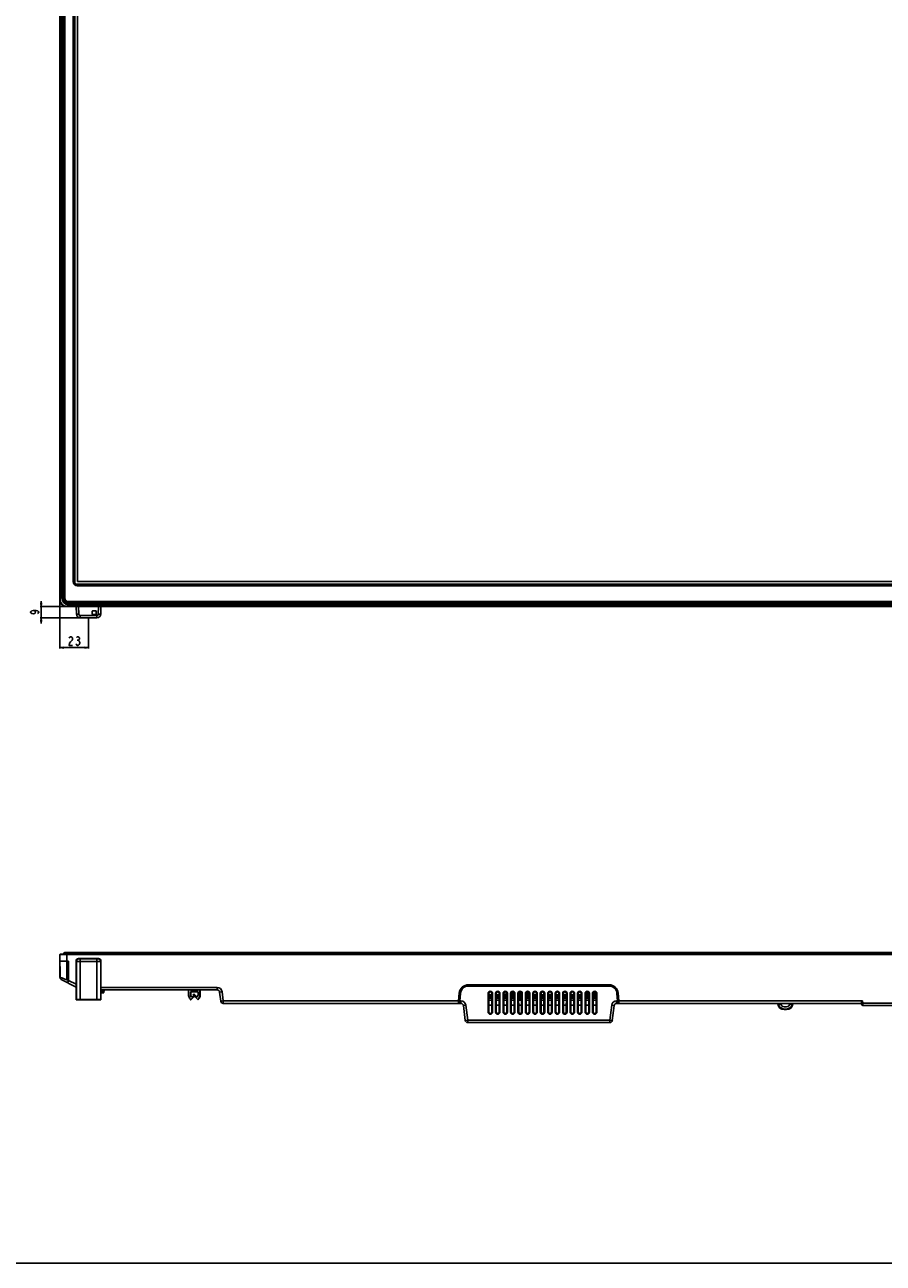
# Model space of a CAD drawing. Units: millimetres. Extents: x 0 to 5000, y 0 to 2000.
# Drawn here: x 848 to 1539, y 0 to 996 of the extents above; entities that cross this region are included whole.
import ezdxf

# ---------------------------------------------------------------- set-up
doc = ezdxf.new("R2010")
doc.units = ezdxf.units.MM
doc.header["$LTSCALE"] = 275
doc.linetypes.add('PHANTOM', pattern=[0.8, 0.45, -0.05, 0.1, -0.05, 0.1, -0.05])
doc.layers.get('0').update_dxf_attribs({"linetype": 'CONTINUOUS'})
for name, color, linetype in [('00_COMPONENTS_2', 7, 'CONTINUOUS'), ('5_ALL_CURVES', 7, 'CONTINUOUS'), ('7_ALL_FEATURES', 7, 'CONTINUOUS'), ('DEF_DRAFT_DIM', 7, 'CONTINUOUS'), ('DEF_DRAFT_ENTITY', 7, 'CONTINUOUS')]:
    doc.layers.add(name, color=color, linetype=linetype)
doc.styles.get("Standard").update_dxf_attribs({"font": 'txt', "width": 0.8})
doc.dimstyles.new('DIMSTYLE_1', dxfattribs={"dimtxt": 7, "dimasz": 3, "dimexe": 0.8, "dimexo": 0.2, "dimgap": 1.75, "dimtad": 1, "dimdsep": 46, "dimtxsty": 'Standard', "dimblk": 'OPEN', "dimblk1": 'OPEN', "dimblk2": 'OPEN', "dimcen": 0.09, "dimadec": 0, "dimazin": 0, "dimtp": 0.1, "dimtm": 0.1, "dimtfac": 1, "dimtofl": 0, "dimtmove": 0, "dimatfit": 3, "dimldrblk": 'OPEN', "dimfxl": 1, "dimtolj": 1, "dimarcsym": 0})

# ---------------------------------------------------------------- blocks, each defined once
blk = doc.blocks.new('_OPEN')
at = {"color": 0, "linetype": 'ByBlock'}
for p, q in [((0, 0), (-1, 0.12)), ((-1, -0.12), (0, 0)), ((-1, 0), (0, 0))]:
    blk.add_line(p, q, dxfattribs=at)
blk = doc.blocks.new('*D49')
at = {"layer": 'DEF_DRAFT_DIM', "color": 2, "linetype": 'Continuous'}
for p, q in [((876.57, 535.1), (876.57, 497.12)), ((899.57, 519.1), (899.57, 497.12)), ((876.57, 497.12), (876.57, 494.57)), ((876.57, 495.37), (888.07, 495.37)), ((899.57, 495.37), (888.07, 495.37)), ((899.57, 497.12), (899.57, 494.57))]:
    blk.add_line(p, q, dxfattribs=at)
at = {"layer": 'DEF_DRAFT_DIM', "color": 2, "linetype": 'Continuous', "xscale": 3, "yscale": 3, "zscale": 3, "rotation": 180}
blk.add_blockref('_OPEN', (876.57, 495.37), dxfattribs=at)
at = {"layer": 'DEF_DRAFT_DIM', "color": 2, "linetype": 'Continuous', "xscale": 3, "yscale": 3, "zscale": 3}
blk.add_blockref('_OPEN', (899.57, 495.37), dxfattribs=at)
blk = doc.blocks.new('*D50')
at = {"layer": 'DEF_DRAFT_DIM', "color": 2, "linetype": 'Continuous'}
for p, q in [((883.37, 528.3), (860.66, 528.3)), ((861.46, 528.3), (861.46, 532.8)), ((861.46, 532.8), (861.46, 523.8)), ((892.59, 519.3), (860.66, 519.3)), ((861.46, 514.8), (861.46, 523.8)), ((861.46, 519.3), (861.46, 514.8))]:
    blk.add_line(p, q, dxfattribs=at)
at = {"layer": 'DEF_DRAFT_DIM', "color": 2, "linetype": 'Continuous', "xscale": 3, "yscale": 3, "zscale": 3}
for p, rotation in [((861.46, 528.3), 270), ((861.46, 519.3), 90)]:
    blk.add_blockref('_OPEN', p, dxfattribs=dict(at, rotation=rotation))

msp = doc.modelspace()

# ---------------------------------------------------------------- linework, layer by layer
at = {"color": 7, "linetype": 'Continuous'}
for p, q in [((980.099, 215.437), (980.099, 219.937)), ((981.697, 219.937), (981.697, 219.437)), ((981.697, 219.437), (987.692, 219.437)), ((981.872, 219.937), (981.872, 219.437)), ((984.113, 219.937), (984.113, 219.437)), ((985.311, 219.937), (985.311, 219.437)), ((985.451, 219.437), (985.451, 219.937)), ((987.692, 219.437), (987.692, 219.937)), ((989.29, 219.937), (989.29, 215.437)), ((989.465, 219.937), (989.465, 215.437)), ((981.137, 212.508), (981.596, 212.958)), ((981.697, 211.937), (981.137, 212.508)), ((981.697, 218.237), (981.697, 215.437)), ((987.692, 218.237), (981.697, 218.237)), ((981.697, 215.437), (981.872, 215.437)), ((984.406, 214.6), (981.697, 211.937)), ((981.697, 211.937), (981.872, 211.937)), ((981.872, 218.237), (981.872, 215.437)), ((984.58, 214.6), (981.872, 211.937)), ((982.896, 214.237), (983.846, 215.17)), ((983.772, 215.791), (984.332, 216.362)), ((987.692, 211.937), (983.772, 215.791)), ((983.846, 215.17), (984.406, 214.6)), ((983.846, 215.17), (984.02, 215.17)), ((984.02, 215.17), (984.58, 214.6)), ((984.332, 216.362), (986.493, 214.237)), ((984.332, 216.362), (984.506, 216.362)), ((984.406, 214.6), (984.58, 214.6)), ((984.506, 216.362), (986.653, 214.251)), ((987.692, 215.437), (987.692, 218.237)), ((988.252, 212.508), (987.692, 211.937)), ((987.692, 211.937), (987.866, 211.937)), ((987.794, 212.958), (988.252, 212.508)), ((987.794, 212.958), (987.968, 212.958)), ((988.426, 212.508), (987.866, 211.937)), ((987.968, 212.958), (988.426, 212.508)), ((988.252, 212.508), (988.426, 212.508)), ((989.29, 215.437), (989.465, 215.437)), ((0, 0), (5000, 0))]:
    msp.add_line(p, q, dxfattribs=at)
for centre, radius, start, end in [((982.899, 215.436), 2.8, 179.988026, 242.251061), ((982.897, 215.436), 1.199, 179.971229, 269.970459), ((983.072, 215.436), 1.2, 179.976462, 261.646958), ((983.071, 215.436), 1.199, 261.678212, 262.299681), ((986.492, 215.436), 1.199, 270.029541, 0.028771), ((986.49, 215.436), 2.8, 297.748942, 0.011972), ((986.664, 215.436), 2.8, 297.748942, 0.011972)]:
    msp.add_arc(centre, radius, start, end, dxfattribs=at)
at = {"layer": '00_COMPONENTS_2', "color": 7, "linetype": 'Continuous'}
for p, q in [((879.574, 535.303), (879.574, 1359.323)), ((880.574, 1359.323), (880.574, 535.303)), ((887.274, 548.303), (887.274, 1352.423)), ((888.474, 1352.423), (888.474, 548.303)), ((887.274, 548.303), (888.474, 548.303)), ((890.474, 546.303), (890.474, 545.103)), ((890.474, 546.303), (2319.554, 546.303)), ((2319.554, 545.103), (890.474, 545.103)), ((879.574, 535.303), (880.574, 535.303)), ((883.574, 532.303), (883.574, 531.303)), ((883.574, 532.303), (2326.454, 532.303)), ((2326.454, 531.303), (883.574, 531.303)), ((879.574, 248.8), (879.574, 249.137)), ((2330.454, 249.137), (879.574, 249.137)), ((880.574, 250.137), (2329.454, 250.137)), ((883.574, 250.137), (883.574, 248.8))]:
    msp.add_line(p, q, dxfattribs=at)
for centre, radius, start, end in [((890.474, 548.303), 3.2, 180, 270), ((890.474, 548.303), 2, 180, 270), ((883.574, 535.303), 4, 180, 270), ((883.574, 535.303), 3, 180, 270), ((880.574, 249.137), 1, 90, 180)]:
    msp.add_arc(centre, radius, start, end, dxfattribs=at)
at = {"layer": '5_ALL_CURVES', "color": 4, "linetype": 'Continuous'}
for p, q in [((890.774, 548.603), (890.774, 1352.123)), ((2319.254, 548.603), (890.774, 548.603))]:
    msp.add_line(p, q, dxfattribs=at)
at = {"layer": '7_ALL_FEATURES', "color": 7, "linetype": 'Continuous'}
for p, q in [((876.574, 533.803), (876.574, 1360.823)), ((876.837, 535.303), (876.837, 1359.323)), ((878.051, 1359.323), (878.051, 535.303)), ((878.387, 1359.323), (878.387, 535.303)), ((879.074, 952.813), (879.074, 1071.813)), ((879.08, 1071.813), (879.08, 952.813)), ((879.244, 1071.813), (879.244, 952.813)), ((878.672, 951.813), (878.672, 952.813)), ((878.672, 952.813), (879.381, 952.813)), ((878.672, 951.813), (879.381, 951.813)), ((879.074, 942.813), (879.074, 951.813)), ((879.08, 951.813), (879.08, 942.813)), ((879.244, 951.813), (879.244, 942.813)), ((879.296, 951.813), (879.296, 952.813)), ((879.374, 951.813), (879.374, 952.813)), ((879.381, 951.813), (879.381, 952.813)), ((878.672, 941.813), (878.672, 942.813)), ((878.672, 942.813), (879.381, 942.813)), ((878.672, 941.813), (879.381, 941.813)), ((879.074, 822.813), (879.074, 941.813)), ((879.08, 941.813), (879.08, 822.813)), ((879.244, 941.813), (879.244, 822.813)), ((879.296, 941.813), (879.296, 942.813)), ((879.374, 941.813), (879.374, 942.813)), ((879.381, 941.813), (879.381, 942.813)), ((878.672, 821.813), (878.672, 822.813)), ((878.672, 822.813), (879.381, 822.813)), ((878.672, 821.813), (879.381, 821.813)), ((879.074, 812.813), (879.074, 821.813)), ((879.08, 821.813), (879.08, 812.813)), ((879.244, 821.813), (879.244, 812.813)), ((879.296, 821.813), (879.296, 822.813)), ((879.374, 821.813), (879.374, 822.813)), ((879.381, 821.813), (879.381, 822.813)), ((878.672, 811.813), (878.672, 812.813)), ((878.672, 812.813), (879.381, 812.813)), ((878.672, 811.813), (879.381, 811.813)), ((879.074, 692.813), (879.074, 811.813)), ((879.08, 811.813), (879.08, 692.813)), ((879.244, 811.813), (879.244, 692.813)), ((879.296, 811.813), (879.296, 812.813)), ((879.374, 811.813), (879.374, 812.813)), ((879.381, 811.813), (879.381, 812.813)), ((878.672, 691.813), (878.672, 692.813)), ((878.672, 692.813), (879.381, 692.813)), ((878.672, 691.813), (879.381, 691.813)), ((879.074, 682.813), (879.074, 691.813)), ((879.08, 691.813), (879.08, 682.813)), ((879.244, 691.813), (879.244, 682.813)), ((879.296, 691.813), (879.296, 692.813)), ((879.374, 691.813), (879.374, 692.813)), ((879.381, 691.813), (879.381, 692.813)), ((878.672, 681.813), (878.672, 682.813)), ((878.672, 682.813), (879.381, 682.813)), ((878.672, 681.813), (879.381, 681.813)), ((879.074, 562.813), (879.074, 681.813)), ((879.08, 681.813), (879.08, 562.813)), ((879.244, 681.813), (879.244, 562.813)), ((879.296, 681.813), (879.296, 682.813)), ((879.374, 681.813), (879.374, 682.813)), ((879.381, 681.813), (879.381, 682.813)), ((878.672, 561.813), (878.672, 562.813)), ((878.672, 562.813), (879.381, 562.813)), ((878.672, 561.813), (879.381, 561.813)), ((879.074, 552.813), (879.074, 561.813)), ((879.08, 561.813), (879.08, 552.813)), ((879.244, 561.813), (879.244, 552.813)), ((879.296, 561.813), (879.296, 562.813)), ((879.374, 561.813), (879.374, 562.813)), ((879.381, 561.813), (879.381, 562.813)), ((878.672, 551.813), (878.672, 552.813)), ((878.672, 552.813), (879.381, 552.813)), ((878.672, 551.813), (879.381, 551.813)), ((879.074, 535.303), (879.074, 551.813)), ((879.08, 551.813), (879.08, 535.303)), ((879.244, 551.813), (879.244, 534.103)), ((879.296, 551.813), (879.296, 552.813)), ((879.374, 551.813), (879.374, 552.813)), ((879.381, 551.813), (879.381, 552.813)), ((876.574, 535.303), (879.08, 535.303)), ((876.838, 533.795), (876.837, 535.303)), ((883.574, 528.566), (882.066, 528.567)), ((2327.954, 528.303), (882.074, 528.303)), ((883.574, 530.818), (894.609, 530.837)), ((883.574, 530.818), (883.574, 528.303)), ((2326.454, 530.803), (883.574, 530.803)), ((883.574, 530.116), (2326.454, 530.116)), ((883.574, 529.78), (2326.454, 529.78)), ((2326.454, 528.566), (883.574, 528.566)), ((894.609, 530.837), (894.609, 531.303)), ((894.745, 530.837), (894.745, 531.303)), ((1003.144, 530.837), (894.745, 530.837)), ((1003.144, 530.837), (1003.144, 531.303)), ((1007.611, 530.851), (1007.611, 531.303)), ((1008.431, 530.874), (1007.611, 530.851)), ((1008.431, 531.303), (1008.431, 530.874)), ((1008.729, 531.303), (1008.729, 530.875)), ((1197.605, 530.875), (1008.729, 530.875)), ((1197.605, 530.875), (1197.605, 531.303)), ((1197.605, 530.875), (1197.753, 530.846)), ((1197.753, 531.303), (1197.753, 530.846)), ((1197.753, 530.846), (1199.353, 530.846)), ((1199.353, 530.846), (1199.353, 531.303)), ((1203.82, 530.889), (1203.82, 531.303)), ((1203.82, 530.889), (1204.783, 530.917)), ((1204.783, 530.917), (1204.783, 531.303)), ((1319.244, 530.93), (1204.783, 530.93)), ((1221.834, 530.908), (1221.827, 530.856)), ((1224.2, 530.856), (1224.194, 530.908)), ((1227.834, 530.908), (1227.827, 530.856)), ((1230.2, 530.856), (1230.194, 530.908)), ((1233.834, 530.908), (1233.827, 530.856)), ((1236.2, 530.856), (1236.194, 530.908)), ((1239.834, 530.908), (1239.827, 530.856)), ((1242.2, 530.856), (1242.194, 530.908)), ((1245.834, 530.908), (1245.827, 530.856)), ((1248.2, 530.856), (1248.194, 530.908)), ((1251.834, 530.908), (1251.827, 530.856)), ((1254.2, 530.856), (1254.194, 530.908)), ((1257.834, 530.908), (1257.827, 530.856)), ((1260.2, 530.856), (1260.194, 530.908)), ((1263.827, 530.856), (1263.834, 530.908)), ((1266.194, 530.908), (1266.2, 530.856)), ((1269.827, 530.856), (1269.834, 530.908)), ((1272.194, 530.908), (1272.2, 530.856)), ((1275.827, 530.856), (1275.834, 530.908)), ((1278.194, 530.908), (1278.2, 530.856)), ((1281.827, 530.856), (1281.834, 530.908)), ((1284.194, 530.908), (1284.2, 530.856)), ((1287.827, 530.856), (1287.834, 530.908)), ((1290.194, 530.908), (1290.2, 530.856)), ((1293.827, 530.856), (1293.834, 530.908)), ((1296.194, 530.908), (1296.2, 530.856)), ((1299.827, 530.856), (1299.834, 530.908)), ((1302.194, 530.908), (1302.2, 530.856)), ((1305.827, 530.856), (1305.834, 530.908)), ((1308.194, 530.908), (1308.2, 530.856)), ((1319.244, 531.303), (1319.244, 530.917)), ((1320.208, 530.889), (1319.244, 530.917)), ((1320.208, 531.303), (1320.208, 530.889)), ((1324.674, 531.303), (1324.674, 530.846)), ((1324.674, 530.846), (1326.274, 530.846)), ((1326.274, 530.846), (1326.274, 531.303)), ((1326.422, 530.875), (1326.274, 530.846)), ((1326.422, 530.875), (1326.422, 531.303)), ((1524.017, 530.875), (1326.422, 530.875)), ((1524.017, 530.875), (1524.017, 531.303)), ((1524.017, 530.875), (1524.287, 530.883)), ((1524.287, 530.883), (1524.287, 531.303)), ((1579.654, 530.883), (1524.287, 530.883)), ((876.574, 230.064), (876.574, 248.351)), ((883.574, 243.137), (876.574, 243.137)), ((878.051, 248.797), (876.837, 248.648)), ((876.838, 248.628), (876.837, 248.648)), ((878.088, 248.8), (878.051, 248.797)), ((878.051, 248.797), (2331.976, 248.797)), ((878.088, 248.8), (2331.94, 248.8)), ((882.074, 248.33), (882.066, 248.628)), ((882.074, 248.33), (882.074, 243.137)), ((883.574, 248.8), (883.574, 248.351)), ((2326.454, 248.648), (883.574, 248.648)), ((2326.454, 248.351), (883.574, 248.351)), ((883.574, 227.521), (883.574, 243.137)), ((876.719, 230.011), (876.574, 230.064)), ((889.575, 222.225), (877.667, 228.281)), ((883.574, 227.521), (882.175, 228.029)), ((882.667, 225.738), (883.574, 227.521)), ((889.575, 224.469), (883.574, 227.521)), ((1003.144, 221.937), (909.575, 221.937)), ((1003.144, 219.937), (909.575, 219.937)), ((910.348, 217.7), (910.106, 219.673)), ((910.404, 219.937), (910.404, 219.673)), ((910.463, 219.193), (910.404, 219.673)), ((911.744, 219.673), (910.404, 219.673)), ((911.744, 219.673), (911.685, 219.193)), ((911.744, 219.937), (911.744, 219.673)), ((912.041, 219.673), (911.799, 217.7)), ((1003.144, 219.937), (1003.144, 221.937)), ((1318.504, 224.037), (1205.523, 224.037)), ((1318.504, 223.037), (1205.523, 223.037)), ((910.646, 217.437), (910.463, 219.193)), ((911.685, 219.193), (910.463, 219.193)), ((911.501, 217.437), (910.646, 217.437)), ((911.685, 219.193), (911.501, 217.437)), ((1005.129, 218.181), (1007.114, 218.424)), ((1006.036, 210.793), (1005.129, 218.181)), ((1006.036, 210.793), (1008.021, 211.037)), ((1008.021, 211.037), (1007.114, 218.424)), ((1008.021, 209.037), (1008.021, 211.037)), ((1008.021, 211.037), (1199.353, 211.037)), ((1198.052, 217.191), (1197.514, 211.037)), ((1197.514, 211.037), (1197.514, 209.037)), ((1198.514, 209.537), (1197.514, 209.537)), ((1198.514, 210.993), (1199.048, 217.103)), ((1198.514, 210.993), (1198.514, 209.037)), ((1199.353, 209.037), (1199.353, 211.037)), ((1221.248, 202.137), (1221.248, 217.137)), ((1221.248, 217.137), (1221.827, 217.137)), ((1221.546, 202.137), (1221.546, 217.137)), ((1221.834, 202.137), (1221.827, 217.137)), ((1221.828, 216.015), (1224.2, 216.015)), ((1221.828, 215.015), (1224.199, 215.015)), ((1224.199, 213.637), (1221.829, 213.637)), ((1224.198, 213.146), (1221.829, 213.146)), ((1221.83, 211.537), (1224.198, 211.537)), ((1224.2, 217.137), (1224.194, 202.137)), ((1224.779, 217.137), (1224.2, 217.137)), ((1224.481, 217.137), (1224.481, 202.137)), ((1224.779, 217.137), (1224.779, 202.137)), ((1227.248, 202.137), (1227.248, 217.137)), ((1227.248, 217.137), (1227.827, 217.137)), ((1227.546, 202.137), (1227.546, 217.137)), ((1227.834, 202.137), (1227.827, 217.137)), ((1227.828, 216.015), (1230.2, 216.015)), ((1227.828, 215.015), (1230.199, 215.015)), ((1230.199, 213.637), (1227.829, 213.637)), ((1230.198, 213.146), (1227.829, 213.146)), ((1227.83, 211.537), (1230.198, 211.537)), ((1230.2, 217.137), (1230.194, 202.137)), ((1230.779, 217.137), (1230.2, 217.137)), ((1230.481, 217.137), (1230.481, 202.137)), ((1230.779, 217.137), (1230.779, 202.137)), ((1233.248, 202.137), (1233.248, 217.137)), ((1233.248, 217.137), (1233.827, 217.137)), ((1233.546, 202.137), (1233.546, 217.137)), ((1233.834, 202.137), (1233.827, 217.137)), ((1233.827, 216.537), (1236.2, 216.537)), ((1233.828, 216.015), (1236.2, 216.015)), ((1233.828, 215.015), (1236.199, 215.015)), ((1236.199, 213.637), (1233.829, 213.637)), ((1236.198, 213.146), (1233.829, 213.146)), ((1233.83, 211.537), (1236.198, 211.537)), ((1236.2, 217.137), (1236.194, 202.137)), ((1236.779, 217.137), (1236.2, 217.137)), ((1236.481, 217.137), (1236.481, 202.137)), ((1236.779, 217.137), (1236.779, 202.137)), ((1239.248, 202.137), (1239.248, 217.137)), ((1239.248, 217.137), (1239.827, 217.137)), ((1239.546, 202.137), (1239.546, 217.137)), ((1239.834, 202.137), (1239.827, 217.137)), ((1239.827, 216.728), (1242.2, 216.728)), ((1239.827, 216.637), (1242.2, 216.637)), ((1239.827, 216.537), (1242.2, 216.537)), ((1239.828, 216.015), (1242.2, 216.015)), ((1239.828, 215.015), (1242.199, 215.015)), ((1242.199, 213.637), (1239.829, 213.637)), ((1242.198, 213.146), (1239.829, 213.146)), ((1239.83, 211.537), (1242.198, 211.537)), ((1242.133, 217.525), (1239.894, 217.525)), ((1242.043, 217.722), (1239.984, 217.722)), ((1241.55, 218.196), (1240.478, 218.196)), ((1241.26, 218.295), (1240.767, 218.295)), ((1242.2, 217.137), (1242.194, 202.137)), ((1242.779, 217.137), (1242.2, 217.137)), ((1242.481, 217.137), (1242.481, 202.137)), ((1242.779, 217.137), (1242.779, 202.137)), ((1245.248, 202.137), (1245.248, 217.137)), ((1245.248, 217.137), (1245.827, 217.137)), ((1245.546, 202.137), (1245.546, 217.137)), ((1245.834, 202.137), (1245.827, 217.137)), ((1245.827, 216.728), (1247.594, 216.728)), ((1245.827, 216.637), (1248.2, 216.637)), ((1245.827, 216.537), (1248.2, 216.537)), ((1245.828, 216.015), (1248.2, 216.015)), ((1245.828, 215.015), (1248.199, 215.015)), ((1248.199, 213.637), (1245.829, 213.637)), ((1245.829, 213.537), (1248.199, 213.537)), ((1245.829, 213.242), (1248.198, 213.242)), ((1245.829, 211.832), (1248.198, 211.832)), ((1245.83, 211.537), (1248.198, 211.537)), ((1247.594, 217.525), (1245.894, 217.525)), ((1247.594, 217.722), (1245.984, 217.722)), ((1247.594, 216.728), (1247.594, 217.722)), ((1247.807, 218.016), (1247.791, 217.912)), ((1248.086, 216.713), (1248.086, 217.638)), ((1248.2, 216.691), (1248.086, 216.713)), ((1248.2, 217.137), (1248.194, 202.137)), ((1248.779, 217.137), (1248.2, 217.137)), ((1248.481, 217.137), (1248.481, 202.137)), ((1248.779, 217.137), (1248.779, 202.137)), ((1251.248, 202.137), (1251.248, 217.137)), ((1251.248, 217.137), (1251.827, 217.137)), ((1251.546, 202.137), (1251.546, 217.137)), ((1251.834, 202.137), (1251.827, 217.137)), ((1251.827, 216.537), (1253.048, 216.537)), ((1251.828, 216.015), (1254.2, 216.015)), ((1251.828, 215.015), (1254.199, 215.015)), ((1254.199, 213.637), (1251.829, 213.637)), ((1254.198, 213.146), (1251.829, 213.146)), ((1251.83, 211.537), (1254.198, 211.537)), ((1253.085, 218.236), (1253.033, 218.202)), ((1253.033, 218.202), (1253.085, 216.538)), ((1253.085, 218.236), (1253.115, 218.236)), ((1253.115, 218.236), (1253.174, 216.541)), ((1254.054, 217.703), (1254.047, 217.502)), ((1254.2, 217.137), (1254.194, 202.137)), ((1254.779, 217.137), (1254.2, 217.137)), ((1254.481, 217.137), (1254.481, 202.137)), ((1254.779, 217.137), (1254.779, 202.137)), ((1257.248, 202.137), (1257.248, 217.137)), ((1257.248, 217.137), (1257.827, 217.137)), ((1257.546, 202.137), (1257.546, 217.137)), ((1257.834, 202.137), (1257.827, 217.137)), ((1257.828, 216.015), (1260.2, 216.015)), ((1257.828, 215.015), (1260.199, 215.015)), ((1260.199, 213.637), (1257.829, 213.637)), ((1260.198, 213.146), (1257.829, 213.146)), ((1257.83, 211.537), (1260.198, 211.537)), ((1260.2, 217.137), (1260.194, 202.137)), ((1260.779, 217.137), (1260.2, 217.137)), ((1260.481, 217.137), (1260.481, 202.137)), ((1260.779, 217.137), (1260.779, 202.137)), ((1263.248, 202.137), (1263.248, 217.137)), ((1263.248, 217.137), (1263.827, 217.137)), ((1263.546, 202.137), (1263.546, 217.137)), ((1263.827, 217.137), (1263.834, 202.137)), ((1263.828, 216.015), (1266.2, 216.015)), ((1263.828, 215.015), (1266.199, 215.015)), ((1266.199, 213.637), (1263.829, 213.637)), ((1266.198, 213.146), (1263.829, 213.146)), ((1263.83, 211.537), (1266.198, 211.537)), ((1266.194, 202.137), (1266.2, 217.137)), ((1266.779, 217.137), (1266.2, 217.137)), ((1266.481, 217.137), (1266.481, 202.137)), ((1266.779, 217.137), (1266.779, 202.137)), ((1269.248, 202.137), (1269.248, 217.137)), ((1269.248, 217.137), (1269.827, 217.137)), ((1269.546, 202.137), (1269.546, 217.137)), ((1269.827, 217.137), (1269.834, 202.137)), ((1269.828, 216.015), (1272.2, 216.015)), ((1269.828, 215.015), (1272.199, 215.015)), ((1272.199, 213.637), (1269.829, 213.637)), ((1272.198, 213.146), (1269.829, 213.146)), ((1269.83, 211.537), (1272.198, 211.537)), ((1272.194, 202.137), (1272.2, 217.137)), ((1272.779, 217.137), (1272.2, 217.137)), ((1272.481, 217.137), (1272.481, 202.137)), ((1272.779, 217.137), (1272.779, 202.137)), ((1275.248, 202.137), (1275.248, 217.137)), ((1275.248, 217.137), (1275.827, 217.137)), ((1275.546, 202.137), (1275.546, 217.137)), ((1275.827, 217.137), (1275.834, 202.137)), ((1275.828, 216.015), (1278.2, 216.015)), ((1275.828, 215.015), (1278.199, 215.015)), ((1278.199, 213.637), (1275.829, 213.637)), ((1278.198, 213.146), (1275.829, 213.146)), ((1275.83, 211.537), (1278.198, 211.537)), ((1278.194, 202.137), (1278.2, 217.137)), ((1278.779, 217.137), (1278.2, 217.137)), ((1278.481, 217.137), (1278.481, 202.137)), ((1278.779, 217.137), (1278.779, 202.137)), ((1281.248, 202.137), (1281.248, 217.137)), ((1281.248, 217.137), (1281.827, 217.137)), ((1281.546, 202.137), (1281.546, 217.137)), ((1281.827, 217.137), (1281.834, 202.137)), ((1281.828, 216.015), (1284.2, 216.015)), ((1281.828, 215.015), (1284.199, 215.015)), ((1284.199, 213.637), (1281.829, 213.637)), ((1284.198, 213.146), (1281.829, 213.146)), ((1281.83, 211.537), (1284.198, 211.537)), ((1284.194, 202.137), (1284.2, 217.137)), ((1284.779, 217.137), (1284.2, 217.137)), ((1284.481, 217.137), (1284.481, 202.137)), ((1284.779, 217.137), (1284.779, 202.137)), ((1287.248, 202.137), (1287.248, 217.137)), ((1287.248, 217.137), (1287.827, 217.137)), ((1287.546, 202.137), (1287.546, 217.137)), ((1287.827, 217.137), (1287.834, 202.137)), ((1287.828, 216.015), (1290.2, 216.015)), ((1287.828, 215.015), (1290.199, 215.015)), ((1290.199, 213.637), (1287.829, 213.637)), ((1290.198, 213.146), (1287.829, 213.146)), ((1287.83, 211.537), (1290.198, 211.537)), ((1290.194, 202.137), (1290.2, 217.137)), ((1290.779, 217.137), (1290.2, 217.137)), ((1290.481, 217.137), (1290.481, 202.137)), ((1290.779, 217.137), (1290.779, 202.137)), ((1293.248, 202.137), (1293.248, 217.137)), ((1293.248, 217.137), (1293.827, 217.137)), ((1293.546, 202.137), (1293.546, 217.137)), ((1293.827, 217.137), (1293.834, 202.137)), ((1293.828, 216.015), (1296.2, 216.015)), ((1293.828, 215.015), (1296.199, 215.015)), ((1296.199, 213.637), (1293.829, 213.637)), ((1296.198, 213.146), (1293.829, 213.146)), ((1293.83, 211.537), (1296.198, 211.537)), ((1296.194, 202.137), (1296.2, 217.137)), ((1296.779, 217.137), (1296.2, 217.137)), ((1296.481, 217.137), (1296.481, 202.137)), ((1296.779, 217.137), (1296.779, 202.137)), ((1299.248, 202.137), (1299.248, 217.137)), ((1299.248, 217.137), (1302.779, 217.137)), ((1299.546, 202.137), (1299.546, 217.137)), ((1299.827, 217.137), (1299.834, 202.137)), ((1299.828, 216.015), (1302.2, 216.015)), ((1299.828, 215.015), (1302.199, 215.015)), ((1302.199, 213.637), (1299.829, 213.637)), ((1302.198, 213.146), (1299.829, 213.146)), ((1299.83, 211.537), (1302.198, 211.537)), ((1302.194, 202.137), (1302.2, 217.137)), ((1302.481, 217.137), (1302.481, 202.137)), ((1302.779, 217.137), (1302.779, 202.137)), ((1305.248, 202.137), (1305.248, 217.137)), ((1305.248, 217.137), (1308.779, 217.137)), ((1305.546, 202.137), (1305.546, 217.137)), ((1305.827, 217.137), (1305.834, 202.137)), ((1305.828, 216.015), (1308.2, 216.015)), ((1305.828, 215.015), (1308.199, 215.015)), ((1308.199, 213.637), (1305.829, 213.637)), ((1308.198, 213.146), (1305.829, 213.146)), ((1305.83, 211.537), (1308.198, 211.537)), ((1308.194, 202.137), (1308.2, 217.137)), ((1308.481, 217.137), (1308.481, 202.137)), ((1308.779, 217.137), (1308.779, 202.137)), ((1324.674, 209.037), (1324.674, 211.037)), ((1324.674, 211.037), (1522.567, 211.037)), ((1325.51, 211.037), (1324.979, 217.103)), ((1325.514, 211.037), (1325.514, 209.037)), ((1325.514, 209.537), (1326.514, 209.537)), ((1326.514, 211.037), (1325.975, 217.191)), ((1326.514, 211.037), (1326.514, 209.037)), ((1521.886, 209.228), (1522.776, 209.337)), ((1522.776, 209.337), (1522.567, 211.037)), ((1522.898, 207.337), (1522.776, 209.337)), ((1579.618, 209.337), (1522.776, 209.337)), ((1008.021, 209.037), (1199.353, 209.037)), ((1201.338, 207.281), (1203.323, 207.524)), ((1202.798, 195.393), (1201.338, 207.281)), ((1204.783, 195.637), (1203.323, 207.524)), ((1221.248, 202.137), (1221.834, 202.137)), ((1221.831, 207.585), (1224.196, 207.585)), ((1224.779, 202.137), (1224.194, 202.137)), ((1227.248, 202.137), (1227.834, 202.137)), ((1227.831, 207.585), (1230.196, 207.585)), ((1230.779, 202.137), (1230.194, 202.137)), ((1233.248, 202.137), (1233.834, 202.137)), ((1233.831, 207.585), (1236.196, 207.585)), ((1236.779, 202.137), (1236.194, 202.137)), ((1239.248, 202.137), (1239.834, 202.137)), ((1239.831, 207.585), (1242.196, 207.585)), ((1242.779, 202.137), (1242.194, 202.137)), ((1245.248, 202.137), (1245.834, 202.137)), ((1245.831, 207.585), (1248.196, 207.585)), ((1248.779, 202.137), (1248.194, 202.137)), ((1251.248, 202.137), (1251.834, 202.137)), ((1251.831, 207.585), (1254.196, 207.585)), ((1254.779, 202.137), (1254.194, 202.137)), ((1257.248, 202.137), (1257.834, 202.137)), ((1257.831, 207.585), (1260.196, 207.585)), ((1260.779, 202.137), (1260.194, 202.137)), ((1263.248, 202.137), (1263.834, 202.137)), ((1263.831, 207.585), (1266.196, 207.585)), ((1266.779, 202.137), (1266.194, 202.137)), ((1269.248, 202.137), (1269.834, 202.137)), ((1269.831, 207.585), (1272.196, 207.585)), ((1272.779, 202.137), (1272.194, 202.137)), ((1275.248, 202.137), (1275.834, 202.137)), ((1275.831, 207.585), (1278.196, 207.585)), ((1278.779, 202.137), (1278.194, 202.137)), ((1281.248, 202.137), (1281.834, 202.137)), ((1281.831, 207.585), (1284.196, 207.585)), ((1284.779, 202.137), (1284.194, 202.137)), ((1287.248, 202.137), (1287.834, 202.137)), ((1287.831, 207.585), (1290.196, 207.585)), ((1290.779, 202.137), (1290.194, 202.137)), ((1293.248, 202.137), (1293.834, 202.137)), ((1293.831, 207.585), (1296.196, 207.585)), ((1296.779, 202.137), (1296.194, 202.137)), ((1299.248, 202.137), (1299.834, 202.137)), ((1299.831, 207.585), (1302.196, 207.585)), ((1302.779, 202.137), (1302.194, 202.137)), ((1305.248, 202.137), (1305.834, 202.137)), ((1305.831, 207.585), (1308.196, 207.585)), ((1308.779, 202.137), (1308.194, 202.137)), ((1320.704, 207.524), (1319.244, 195.637)), ((1322.689, 207.281), (1320.704, 207.524)), ((1322.689, 207.281), (1321.229, 195.393)), ((1324.674, 209.037), (1521.363, 209.037)), ((1455.04, 209.037), (1455.04, 208.546)), ((1456.859, 208.546), (1455.04, 208.546)), ((1456.81, 209.037), (1456.817, 208.896)), ((1459.514, 206.337), (1461.514, 206.337)), ((1459.514, 204.528), (1459.514, 204.037)), ((1459.514, 204.528), (1461.514, 204.528)), ((1459.514, 204.037), (1461.514, 204.037)), ((1461.514, 204.528), (1461.514, 204.037)), ((1465.988, 208.546), (1464.169, 208.546)), ((1464.21, 208.896), (1464.217, 209.037)), ((1465.988, 209.037), (1465.988, 208.546)), ((1521.342, 209.168), (1521.363, 209.037)), ((1521.906, 208.215), (1521.839, 208.762)), ((1522.898, 207.337), (1687.129, 207.337)), ((1202.798, 195.393), (1204.783, 195.637)), ((1204.783, 193.637), (1204.783, 195.637)), ((1319.244, 195.637), (1204.783, 195.637)), ((1319.244, 193.637), (1204.783, 193.637)), ((1319.244, 193.637), (1319.244, 195.637)), ((1321.229, 195.393), (1319.244, 195.637))]:
    msp.add_line(p, q, dxfattribs=at)
for centre, radius, start, end in [((882.074, 533.803), 5.5, 180, 270), ((882.072, 533.801), 5.234, 180.064191, 269.935809), ((883.574, 535.303), 5.523, 180, 270), ((883.574, 535.303), 5.186, 180, 270), ((883.574, 535.303), 4.5, 180, 270), ((883.601, 535.31), 4.521, 180.090854, 195.480668), ((876.874, 248.351), 0.3, 97, 180), ((876.874, 248.33), 0.3, 96.818231, 179.991394), ((2285.199, 252.133), 1408.654, 180.365915, 180.899839), ((1424.675, 239.217), 542.615, 179.586049, 181.181427), ((883.583, 192.122), 56.526, 90.009356, 91.538062), ((883.583, 192.405), 55.946, 90.00963, 91.546018), ((878.574, 230.064), 2, 180, 243.043412), ((909.808, 219.637), 0.3, 7, 90), ((912.339, 219.637), 0.3, 90, 173), ((1003.144, 217.937), 4, 7, 90), ((1003.144, 217.937), 2, 7, 90), ((1205.523, 216.537), 7.5, 90, 175), ((1205.523, 216.537), 6.5, 90, 175), ((1318.504, 216.537), 7.5, 5, 90), ((1318.504, 216.537), 6.5, 5, 90), ((910.646, 217.737), 0.3, 187, 270), ((911.501, 217.737), 0.3, 270, 353), ((1008.021, 211.037), 2, 187, 270), ((1199.353, 207.037), 4, 7, 90), ((1223.014, 217.137), 1.765, 0, 180), ((1223.014, 217.137), 1.468, 0, 180), ((1229.014, 217.137), 1.765, 0, 180), ((1229.014, 217.137), 1.468, 0, 180), ((1235.014, 217.137), 1.765, 0, 180), ((1235.014, 217.137), 1.468, 0, 180), ((1241.014, 217.137), 1.765, 0, 180), ((1241.014, 217.137), 1.468, 0, 180), ((1247.014, 217.137), 1.765, 0, 180), ((1247.014, 217.137), 1.468, 0, 180), ((1253.014, 217.137), 1.765, 0, 180), ((1253.014, 217.137), 1.468, 0, 180), ((1253.048, 217.537), 1, 270, 358), ((1250.072, 218.132), 3.015, 1.97709, 3.565839), ((1250.075, 218.127), 3.012, 2.069788, 3.66034), ((1259.014, 217.137), 1.765, 0, 180), ((1259.014, 217.137), 1.468, 0, 180), ((1265.014, 217.137), 1.765, 0, 180), ((1265.014, 217.137), 1.468, 0, 180), ((1271.014, 217.137), 1.765, 0, 180), ((1271.014, 217.137), 1.468, 0, 180), ((1277.014, 217.137), 1.765, 0, 180), ((1277.014, 217.137), 1.468, 0, 180), ((1283.014, 217.137), 1.765, 0, 180), ((1283.014, 217.137), 1.468, 0, 180), ((1289.014, 217.137), 1.765, 0, 180), ((1289.014, 217.137), 1.468, 0, 180), ((1295.014, 217.137), 1.765, 0, 180), ((1295.014, 217.137), 1.468, 0, 180), ((1301.014, 217.137), 1.765, 0, 180), ((1301.014, 217.137), 1.468, 0, 180), ((1307.014, 217.137), 1.765, 0, 180), ((1307.014, 217.137), 1.468, 0, 180), ((1324.674, 207.037), 4, 90, 173), ((1199.353, 207.037), 2, 7, 90), ((1223.014, 202.137), 1.765, 180, 360), ((1223.014, 202.137), 1.468, 180, 360), ((1229.014, 202.137), 1.765, 180, 360), ((1229.014, 202.137), 1.468, 180, 360), ((1235.014, 202.137), 1.765, 180, 360), ((1235.014, 202.137), 1.468, 180, 360), ((1241.014, 202.137), 1.765, 180, 360), ((1241.014, 202.137), 1.468, 180, 360), ((1247.014, 202.137), 1.765, 180, 360), ((1247.014, 202.137), 1.468, 180, 360), ((1253.014, 202.137), 1.765, 180, 360), ((1253.014, 202.137), 1.468, 180, 360), ((1259.014, 202.137), 1.765, 180, 360), ((1259.014, 202.137), 1.468, 180, 360), ((1265.014, 202.137), 1.765, 180, 360), ((1265.014, 202.137), 1.468, 180, 360), ((1271.014, 202.137), 1.765, 180, 360), ((1271.014, 202.137), 1.468, 180, 360), ((1277.014, 202.137), 1.765, 180, 360), ((1277.014, 202.137), 1.468, 180, 360), ((1283.014, 202.137), 1.765, 180, 360), ((1283.014, 202.137), 1.468, 180, 360), ((1289.014, 202.137), 1.765, 180, 360), ((1289.014, 202.137), 1.468, 180, 360), ((1295.014, 202.137), 1.765, 180, 360), ((1295.014, 202.137), 1.468, 180, 360), ((1301.014, 202.137), 1.765, 180, 360), ((1301.014, 202.137), 1.468, 180, 360), ((1307.014, 202.137), 1.765, 180, 360), ((1307.014, 202.137), 1.468, 180, 360), ((1324.674, 207.037), 2, 90, 173), ((1454.036, 208.537), 0.5, 5.216011, 90), ((1459.514, 209.037), 5, 185.215898, 270), ((1459.514, 209.028), 4.5, 186.155819, 269.999984), ((1459.514, 209.037), 2.7, 183, 270), ((1461.514, 209.037), 2.7, 270, 357), ((1461.514, 209.037), 5, 270, 354.784104), ((1461.514, 209.028), 4.5, 270.000014, 353.844184), ((1466.991, 208.537), 0.5, 102.112074, 174.783989), ((1521.363, 208.537), 0.5, 7, 90), ((1522.898, 208.337), 1, 187, 270), ((1204.783, 195.637), 2, 187, 270), ((1319.244, 195.637), 2, 270, 353)]:
    msp.add_arc(centre, radius, start, end, dxfattribs=at)
for centre, major_axis, ratio, start_param, end_param in [((883.566, 535.303), (4.485, 0), 0.9999984, -2.870866, -1.5690211), ((894.745, 530.836), (0.3, 0), 0.0034907, 1.5707963, 2.0412775), ((1003.144, 530.853), (4.5, 0), 0.0034907, -1.5707963, -0.122173), ((1008.729, 530.874), (0.3, 0), 0.0034907, 1.5707963, 3.0194196), ((1199.353, 530.891), (4.5, 0), 0.0034907, -1.5707963, -0.122173), ((1223.014, 530.856), (1.187, 0), 0.0034907, 3.1411641, 6.2836139), ((1223.014, 530.908), (1.18, 0), 0.0034907, 0.3144443, 3.1411641), ((1229.014, 530.856), (1.187, 0), 0.0034907, 3.1411641, 6.2836139), ((1229.014, 530.908), (1.18, 0), 0.0034907, 0.3144443, 3.1411641), ((1235.014, 530.856), (1.187, 0), 0.0034907, 3.1411641, 6.2836139), ((1235.014, 530.908), (1.18, 0), 0.0034907, 0.3144443, 3.1411641), ((1241.014, 530.856), (1.187, 0), 0.0034907, 3.1411641, 6.2836139), ((1241.014, 530.908), (1.18, 0), 0.0034907, 0.3144443, 3.1411641), ((1247.014, 530.856), (1.187, 0), 0.0034907, 3.1411641, 6.2836139), ((1247.014, 530.908), (1.18, 0), 0.0034907, 0.3144443, 3.1411641), ((1253.014, 530.856), (1.187, 0), 0.0034907, 3.1411641, 6.2836139), ((1253.014, 530.908), (1.18, 0), 0.0034907, 0.3144443, 3.1411641), ((1259.014, 530.856), (1.187, 0), 0.0034907, 3.1411641, 6.2836139), ((1259.014, 530.908), (1.18, 0), 0.0034907, 0.3144443, 3.1411641), ((1265.014, 530.856), (1.187, 0), 0.0034907, 3.1411641, 6.2836139), ((1265.014, 530.908), (1.18, 0), 0.0034907, 0.0004286, 2.8271483), ((1271.014, 530.856), (1.187, 0), 0.0034907, 3.1411641, 6.2836139), ((1271.014, 530.908), (1.18, 0), 0.0034907, 0.0004286, 2.8271483), ((1277.014, 530.856), (1.187, 0), 0.0034907, 3.1411641, 6.2836139), ((1277.014, 530.908), (1.18, 0), 0.0034907, 0.0004286, 2.8271483), ((1283.014, 530.856), (1.187, 0), 0.0034907, 3.1411641, 6.2836139), ((1283.014, 530.908), (1.18, 0), 0.0034907, 0.0004286, 2.8271483), ((1289.014, 530.856), (1.187, 0), 0.0034907, 3.1411641, 6.2836139), ((1289.014, 530.908), (1.18, 0), 0.0034907, 0.0004286, 2.8271483), ((1295.014, 530.856), (1.187, 0), 0.0034907, 3.1411641, 6.2836139), ((1295.014, 530.908), (1.18, 0), 0.0034907, 0.0004286, 2.8271483), ((1301.014, 530.856), (1.187, 0), 0.0034907, 3.1411641, 6.2836139), ((1301.014, 530.908), (1.18, 0), 0.0034907, 0.0004286, 2.8271483), ((1307.014, 530.856), (1.187, 0), 0.0034907, 3.1411641, 6.2836139), ((1307.014, 530.908), (1.18, 0), 0.0034907, 0.0004286, 2.8271483), ((1324.674, 530.891), (4.5, 0), 0.0034907, -3.0194196, -1.5707963), ((1223.014, 217.137), (0, 1.187), 0.9999999, -1.5712249, 1.5712249), ((1229.014, 217.137), (0, 1.187), 0.9999999, -1.5712249, 1.5712249), ((1235.014, 217.137), (0, 1.187), 0.9999999, -1.5712249, 1.5712249), ((1241.014, 217.137), (0, 1.187), 0.9999999, -1.5712249, 1.5712249), ((1247.014, 217.137), (0, 1.187), 0.9999999, -1.5712249, 1.5712249), ((1247.594, 216.71), (0.5, 0), 0.0349208, 0.1745329, 1.5707963), ((1253.014, 217.137), (0, 1.187), 0.9999999, -1.5712249, 1.5712249), ((1250.023, 218.089), (2.329, 1.921), 0.9936212, -0.6550818, -0.6146198), ((1250.105, 218.137), (2.939, -0.662), 0.9957135, 0.255371, 0.2824374), ((1259.014, 217.137), (0, 1.187), 0.9999999, -1.5712249, 1.5712249), ((1265.014, 217.137), (0, 1.187), 0.9999999, -1.5712249, 1.5712249), ((1271.014, 217.137), (0, 1.187), 0.9999999, -1.5712249, 1.5712249), ((1277.014, 217.137), (0, 1.187), 0.9999999, -1.5712249, 1.5712249), ((1283.014, 217.137), (0, 1.187), 0.9999999, -1.5712249, 1.5712249), ((1289.014, 217.137), (0, 1.187), 0.9999999, -1.5712249, 1.5712249), ((1295.014, 217.137), (0, 1.187), 0.9999999, -1.5712249, 1.5712249), ((1301.014, 217.137), (0, 1.187), 0.9999999, -1.5712249, 1.5712249), ((1307.014, 217.137), (0, 1.187), 0.9999999, -1.5712249, 1.5712249), ((1223.014, 202.137), (0, 1.18), 0.9999999, -4.7119604, -1.5712249), ((1229.014, 202.137), (0, 1.18), 0.9999999, -4.7119604, -1.5712249), ((1235.014, 202.137), (0, 1.18), 0.9999999, -4.7119604, -1.5712249), ((1241.014, 202.137), (0, 1.18), 0.9999999, -4.7119604, -1.5712249), ((1247.014, 202.137), (0, 1.18), 0.9999999, -4.7119604, -1.5712249), ((1253.014, 202.137), (0, 1.18), 0.9999999, -4.7119604, -1.5712249), ((1259.014, 202.137), (0, 1.18), 0.9999999, -4.7119604, -1.5712249), ((1265.014, 202.137), (0, 1.18), 0.9999999, -4.7119604, -1.5712249), ((1271.014, 202.137), (0, 1.18), 0.9999999, -4.7119604, -1.5712249), ((1277.014, 202.137), (0, 1.18), 0.9999999, -4.7119604, -1.5712249), ((1283.014, 202.137), (0, 1.18), 0.9999999, -4.7119604, -1.5712249), ((1289.014, 202.137), (0, 1.18), 0.9999999, -4.7119604, -1.5712249), ((1295.014, 202.137), (0, 1.18), 0.9999999, -4.7119604, -1.5712249), ((1301.014, 202.137), (0, 1.18), 0.9999999, -4.7119604, -1.5712249), ((1307.014, 202.137), (0, 1.18), 0.9999999, -4.7119604, -1.5712249)]:
    msp.add_ellipse(centre, major_axis=major_axis, ratio=ratio, start_param=start_param, end_param=end_param, dxfattribs=at)
for points, knots in [([(876.574, 533.803), (876.574, 533.796), (876.614, 533.805), (876.654, 533.793), (876.743, 533.797), (876.803, 533.795), (876.838, 533.795)], [0, 0, 0, 0, 0.0746336, 0.28673, 0.6091354, 1, 1, 1, 1]), ([(882.074, 528.303), (882.067, 528.303), (882.076, 528.343), (882.064, 528.383), (882.068, 528.472), (882.066, 528.533), (882.066, 528.567)], [0, 0, 0, 0, 0.0746336, 0.28673, 0.6091354, 1, 1, 1, 1]), ([(882.074, 248.33), (881.716, 248.321), (881.015, 248.305), (879.996, 248.288), (879.057, 248.277), (878.235, 248.273), (877.636, 248.275), (877.239, 248.282), (877.007, 248.287), (876.83, 248.295), (876.691, 248.302), (876.626, 248.315), (876.574, 248.32), (876.574, 248.33)], [0, 0, 0, 0, 0.1949384, 0.3823869, 0.5551417, 0.7065604, 0.830825, 0.88124, 0.9231754, 0.9562356, 0.9801204, 0.9946497, 1, 1, 1, 1]), ([(882.066, 248.628), (881.726, 248.619), (881.059, 248.603), (880.092, 248.586), (879.2, 248.575), (878.418, 248.571), (877.849, 248.573), (877.472, 248.579), (877.252, 248.585), (877.083, 248.593), (876.95, 248.6), (876.887, 248.612), (876.838, 248.618), (876.838, 248.628)], [0, 0, 0, 0, 0.1948474, 0.3821873, 0.5548401, 0.7061857, 0.8304253, 0.8808511, 0.9228151, 0.9559235, 0.9798785, 0.9945048, 1, 1, 1, 1]), ([(882.175, 228.029), (881.009, 228.453), (879.433, 229.034), (877.705, 229.645), (877.057, 229.895), (876.814, 229.975), (876.719, 230.011)], [0, 0, 0, 0, 0.6410042, 0.8680874, 0.947374, 1, 1, 1, 1]), ([(910.404, 219.673), (910.333, 219.682), (910.23, 219.69), (910.148, 219.688), (910.105, 219.681), (910.106, 219.673)], [0, 0, 0, 0, 0.707987, 0.9217363, 1, 1, 1, 1]), ([(912.041, 219.673), (912.042, 219.681), (911.999, 219.688), (911.917, 219.69), (911.814, 219.682), (911.744, 219.673)], [0, 0, 0, 0, 0.0782619, 0.292007, 1, 1, 1, 1]), ([(910.165, 219.193), (910.166, 219.184), (910.208, 219.18), (910.294, 219.175), (910.393, 219.185), (910.463, 219.193)], [0, 0, 0, 0, 0.0874464, 0.3033887, 1, 1, 1, 1]), ([(911.982, 219.193), (911.981, 219.184), (911.939, 219.18), (911.854, 219.175), (911.754, 219.185), (911.685, 219.193)], [0, 0, 0, 0, 0.0874464, 0.3033887, 1, 1, 1, 1]), ([(1247.791, 217.912), (1247.784, 217.868), (1247.746, 217.773), (1247.646, 217.722), (1247.594, 217.722)], [0, 0, 0, 0, 0.4617195, 1, 1, 1, 1]), ([(1248.068, 217.682), (1248.027, 217.626), (1247.863, 217.546), (1247.695, 217.525), (1247.594, 217.525)], [0, 0, 0, 0, 0.4084203, 1, 1, 1, 1]), ([(1521.442, 209.546), (1521.422, 209.51), (1521.366, 209.392), (1521.329, 209.257), (1521.342, 209.168)], [0, 0, 0, 0, 0.315923, 1, 1, 1, 1]), ([(1522.567, 211.037), (1522.355, 210.779), (1521.963, 210.297), (1521.58, 209.8), (1521.442, 209.546)], [0, 0, 0, 0, 0.535052, 1, 1, 1, 1]), ([(1521.442, 209.546), (1521.49, 209.537), (1521.667, 209.482), (1521.827, 209.351), (1521.886, 209.228)], [0, 0, 0, 0, 0.2632414, 1, 1, 1, 1]), ([(1522.567, 211.037), (1522.438, 210.726), (1522.193, 210.13), (1521.963, 209.525), (1521.886, 209.228)], [0, 0, 0, 0, 0.5229476, 1, 1, 1, 1]), ([(1455.04, 208.546), (1454.976, 208.552), (1454.858, 208.563), (1454.716, 208.575), (1454.627, 208.579), (1454.576, 208.584), (1454.555, 208.579), (1454.534, 208.586), (1454.534, 208.582)], [0, 0, 0, 0, 0.3806612, 0.7054086, 0.8304772, 0.9235416, 0.9807932, 1, 1, 1, 1]), ([(1466.493, 208.582), (1466.493, 208.586), (1466.472, 208.579), (1466.451, 208.584), (1466.4, 208.579), (1466.311, 208.575), (1466.17, 208.563), (1466.052, 208.552), (1465.988, 208.546)], [0, 0, 0, 0, 0.0192026, 0.0764454, 0.1695025, 0.2945658, 0.6193113, 1, 1, 1, 1]), ([(1521.342, 209.168), (1521.459, 209.17), (1521.699, 209.095), (1521.825, 208.873), (1521.839, 208.762)], [0, 0, 0, 0, 0.5114591, 1, 1, 1, 1]), ([(1521.886, 209.228), (1521.873, 209.185), (1521.833, 209.033), (1521.825, 208.873), (1521.839, 208.762)], [0, 0, 0, 0, 0.2859504, 1, 1, 1, 1])]:
    msp.add_open_spline(points, degree=3, knots=knots, dxfattribs=at)
for points in [[(1246.741, 218.288), (1246.667, 218.233), (1246.573, 218.2), (1246.481, 218.196)], [(1247.944, 217.871), (1247.897, 217.894), (1247.844, 217.908), (1247.791, 217.912)]]:
    msp.add_open_spline(points, degree=3, dxfattribs=at)
at = {"layer": 'DEF_DRAFT_DIM', "color": 2, "linetype": 'Continuous'}
msp.add_line((890.524, 501.202), (891.224, 501.202), dxfattribs=at)
for points in [[(855.044, 525.203), (856.211, 524.853), (856.794, 523.803), (856.211, 522.753), (855.044, 522.403), (853.877, 522.753), (853.294, 523.103), (852.711, 523.803), (853.294, 524.503), (853.877, 524.853), (855.044, 525.203), (857.377, 525.203), (858.544, 524.853), (859.127, 524.503), (859.711, 523.803), (859.127, 523.103), (858.544, 522.753)], [(883.874, 502.952), (884.224, 503.535), (884.924, 504.118), (885.624, 504.118), (886.324, 503.535), (886.674, 502.952), (886.674, 501.785), (886.324, 501.202), (885.624, 500.618), (884.924, 500.035), (884.224, 498.868), (883.874, 497.118), (886.674, 497.118)], [(891.924, 497.702), (891.224, 497.118), (890.524, 497.118), (889.824, 497.702), (889.474, 498.285)], [(889.824, 503.535), (890.524, 504.118), (891.224, 504.118), (891.924, 503.535), (892.274, 502.952), (892.274, 502.368), (891.924, 501.785), (891.224, 501.202), (891.924, 500.618), (892.274, 500.035), (892.624, 499.452), (892.624, 498.868), (891.924, 497.702)]]:
    msp.add_lwpolyline(points, dxfattribs=at)
at = {"layer": 'DEF_DRAFT_ENTITY', "color": 4, "linetype": 'PHANTOM'}
for p, q in [((890.774, 548.603), (890.774, 1352.123)), ((2319.254, 548.603), (890.774, 548.603))]:
    msp.add_line(p, q, dxfattribs=at)
at = {"layer": 'DEF_DRAFT_ENTITY', "color": 7, "linetype": 'Continuous'}
for p, q in [((879.574, 535.303), (879.574, 535.203)), ((889.575, 528.303), (889.788, 522.198)), ((891.787, 522.198), (891.573, 528.303)), ((907.576, 528.303), (907.363, 522.198)), ((909.361, 522.198), (909.575, 528.303)), ((892.786, 521.233), (892.786, 519.303)), ((892.786, 521.233), (906.363, 521.233)), ((906.363, 519.303), (892.786, 519.303)), ((902.591, 522.344), (902.591, 524.575)), ((903.061, 525.045), (905.29, 525.045)), ((905.29, 521.874), (903.061, 521.874)), ((905.76, 524.575), (905.76, 522.344)), ((906.363, 519.303), (906.363, 521.233)), ((879.574, 248.8), (879.574, 248.837)), ((2330.454, 248.837), (879.574, 248.837)), ((883.574, 248.837), (883.574, 248.8)), ((889.575, 243.139), (889.575, 211.938)), ((889.575, 243.139), (889.788, 242.926)), ((889.788, 212.151), (889.788, 242.926)), ((891.787, 244.924), (891.573, 245.138)), ((907.576, 245.138), (891.573, 245.138)), ((892.786, 244.891), (892.786, 212.252)), ((892.786, 244.891), (906.363, 244.891)), ((906.363, 242.892), (892.786, 242.892)), ((902.591, 244.93), (902.591, 245.007)), ((903.061, 245.024), (905.29, 245.024)), ((905.29, 244.913), (903.061, 244.913)), ((905.76, 245.007), (905.76, 244.93)), ((906.363, 212.252), (906.363, 244.891)), ((907.576, 245.138), (907.363, 244.924)), ((909.361, 242.926), (909.575, 243.139)), ((909.361, 242.926), (909.361, 212.151)), ((909.575, 211.938), (909.575, 243.139)), ((889.575, 211.938), (889.788, 212.151)), ((889.575, 211.938), (891.075, 211.938)), ((891.128, 211.99), (891.075, 211.938)), ((891.128, 211.99), (897.036, 211.99)), ((892.786, 212.252), (906.364, 212.252)), ((897.036, 211.99), (897.325, 212.182)), ((897.107, 212.037), (902.042, 212.037)), ((897.126, 212.037), (897.126, 212.05)), ((897.325, 212.182), (901.825, 212.182)), ((902.113, 211.99), (901.825, 212.182)), ((902.021, 212.051), (902.021, 212.037)), ((902.113, 211.99), (908.021, 211.99)), ((908.021, 211.99), (908.074, 211.938)), ((908.074, 211.938), (909.575, 211.938)), ((909.575, 211.938), (909.361, 212.151))]:
    msp.add_line(p, q, dxfattribs=at)
for centre, radius, start, end in [((883.574, 535.303), 4, 263.606813, 270), ((892.786, 522.303), 3, 182, 270), ((889.985, 572.444), 50.278, 271.325557, 271.480868), ((889.845, 577.776), 55.612, 271.483162, 272.000866), ((892.786, 522.233), 1, 181.994337, 269.989164), ((903.061, 524.575), 0.47, 90, 180), ((903.061, 522.344), 0.47, 180, 270), ((905.29, 524.575), 0.47, 0, 90), ((905.29, 522.344), 0.47, 270, 360), ((906.363, 522.303), 3, 270, 358), ((906.363, 522.233), 1, 270.01173, 358.004787), ((909.304, 577.778), 55.614, 267.999057, 268.515945), ((909.171, 572.723), 50.557, 268.51864, 268.64761), ((891.573, 243.139), 1.999, 89.992408, 180.007593), ((891.79, 242.923), 2.002, 90.09057, 179.90943), ((907.359, 242.923), 2.002, 0.09057, 89.90943), ((907.576, 243.139), 1.999, 359.992408, 90.007593)]:
    msp.add_arc(centre, radius, start, end, dxfattribs=at)
for centre, start_param, end_param in [((903.061, 245.007), 7.8539816, 9.424778), ((903.061, 244.93), 3.1415927, 4.712389), ((905.29, 245.007), 6.2831853, 7.8539816), ((905.29, 244.93), -1.5707963, 0)]:
    msp.add_ellipse(centre, major_axis=(0.47, 0), ratio=0.0349208, start_param=start_param, end_param=end_param, dxfattribs=at)
for points, knots in [([(889.788, 522.198), (889.788, 522.189), (889.836, 522.188), (889.894, 522.177), (890.019, 522.174), (890.176, 522.17), (890.376, 522.169), (890.703, 522.17), (890.965, 522.175), (891.148, 522.179)], [0, 0, 0, 0, 0.0194483, 0.0727023, 0.1594765, 0.2777286, 0.4247827, 0.5969542, 1, 1, 1, 1]), ([(907.978, 522.18), (908.164, 522.176), (908.429, 522.171), (908.762, 522.169), (908.966, 522.169), (909.125, 522.174), (909.253, 522.176), (909.312, 522.188), (909.361, 522.189), (909.361, 522.198)], [0, 0, 0, 0, 0.402183, 0.5743773, 0.7216067, 0.8401054, 0.9271222, 0.9805218, 1, 1, 1, 1]), ([(892.786, 242.892), (892.411, 242.892), (891.717, 242.894), (890.897, 242.898), (890.359, 242.907), (890.078, 242.909), (889.9, 242.921), (889.812, 242.918), (889.788, 242.926)], [0, 0, 0, 0, 0.3748176, 0.6949515, 0.8195356, 0.9139772, 0.97486, 1, 1, 1, 1]), ([(892.786, 244.891), (892.661, 244.891), (892.429, 244.893), (892.156, 244.897), (891.977, 244.905), (891.882, 244.909), (891.825, 244.918), (891.793, 244.918), (891.787, 244.924)], [0, 0, 0, 0, 0.374413, 0.6942438, 0.8186156, 0.9131372, 0.9741574, 1, 1, 1, 1]), ([(907.363, 244.924), (907.357, 244.918), (907.324, 244.918), (907.267, 244.909), (907.172, 244.905), (906.993, 244.897), (906.72, 244.893), (906.488, 244.891), (906.363, 244.891)], [0, 0, 0, 0, 0.0258441, 0.0868662, 0.1813887, 0.3057604, 0.6255891, 1, 1, 1, 1]), ([(909.361, 242.926), (909.338, 242.918), (909.249, 242.921), (909.071, 242.909), (908.79, 242.907), (908.252, 242.898), (907.432, 242.894), (906.738, 242.892), (906.363, 242.892)], [0, 0, 0, 0, 0.0251399, 0.0860226, 0.180464, 0.3050482, 0.6251825, 1, 1, 1, 1]), ([(889.788, 212.151), (889.806, 212.169), (889.904, 212.17), (890.075, 212.198), (890.359, 212.208), (890.726, 212.225), (891.171, 212.236), (891.866, 212.249), (892.411, 212.252), (892.786, 212.252)], [0, 0, 0, 0, 0.0258311, 0.0868568, 0.1812985, 0.3057883, 0.4556826, 0.6255749, 1, 1, 1, 1]), ([(906.364, 212.252), (906.738, 212.252), (907.283, 212.249), (907.978, 212.236), (908.423, 212.225), (908.79, 212.208), (909.074, 212.198), (909.245, 212.17), (909.343, 212.169), (909.361, 212.151)], [0, 0, 0, 0, 0.3744255, 0.5443177, 0.6942121, 0.8187017, 0.9131434, 0.974169, 1, 1, 1, 1])]:
    msp.add_open_spline(points, degree=3, knots=knots, dxfattribs=at)

# ---------------------------------------------------------------- dimensions: what is measured, and where the dimension line sits
at = {"layer": 'DEF_DRAFT_DIM', "color": 2, "linetype": 'Continuous'}
for base, p1, p2, angle, text, picture, middle in [((861.461, 528.303), (892.786, 519.303), (883.574, 528.303), 90, '9', '*D50', (861.461, 521.003)), ((876.574, 495.368), (899.575, 519.303), (876.574, 535.303), 180, '23', '*D49', (882.474, 495.368))]:
    dim = msp.add_linear_dim(base=base, p1=p1, p2=p2, angle=angle, text=text, dimstyle='DIMSTYLE_1', dxfattribs=at)
    dim.commit()
    dim.dimension.update_dxf_attribs({"geometry": picture, "text_midpoint": middle, "dimtype": 160})

doc.saveas('drawing.dxf')
